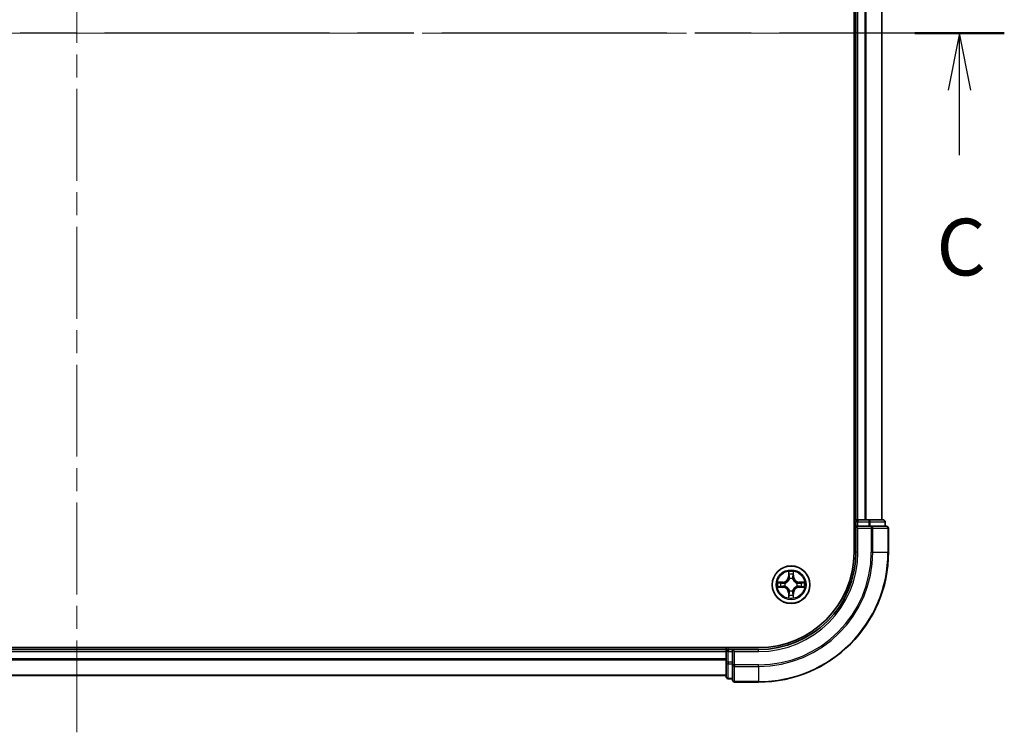
# Model space of a CAD drawing. Units: millimetres. Extents: x 36 to 6939, y 20 to 1004.
# Drawn here: x 1540 to 1691, y 688 to 798 of the extents above; entities that cross this region are included whole.
import ezdxf

# ---------------------------------------------------------------- set-up
doc = ezdxf.new("R2010")
doc.units = ezdxf.units.MM
doc.header["$LTSCALE"] = 2.5
doc.linetypes.add('CHAIN', pattern=[0.3543, 0.2362, -0.0295, 0.0591, -0.0295])
for name, color, linetype, lineweight in [('Centerline (ISO)', 131, 'Continuous', 18), ('Section Line (ISO)', 7, 'CHAIN', 25), ('Visible (ISO)', 7, 'Continuous', 35), ('Visible Narrow (ISO)', 7, 'Continuous', 25)]:
    doc.layers.add(name, color=color, linetype=linetype, lineweight=lineweight)
doc.styles.add('Note Text (TK)', font='MS PGothic.ttf')

# ---------------------------------------------------------------- blocks, each defined once
blk = doc.blocks.new('2dTransSection2')
at = {"layer": 'Section Line (ISO)', "linetype": 'CHAIN', "ltscale": 16.763832}
blk.add_line((205.219, 229.602), (124.067, 229.602), dxfattribs=at)
at = {"layer": 'Section Line (ISO)', "linetype": 'Continuous', "lineweight": 50}
blk.add_line((205.219, 229.602), (201.279, 229.602), dxfattribs=at)
at = {"layer": 'Section Line (ISO)', "linetype": 'Continuous'}
for p, q in [((203.249, 229.602), (202.749, 227.102)), ((203.249, 227.102), (203.249, 229.602)), ((203.749, 227.102), (203.249, 229.602)), ((203.249, 224.228), (203.249, 227.102))]:
    blk.add_line(p, q, dxfattribs=at)
at = {"layer": 'Section Line (ISO)', "insert": (202.23, 218.155), "char_height": 2.5, "attachment_point": 7, "style": 'Note Text (TK)'}
blk.add_mtext('C', dxfattribs=at)

msp = doc.modelspace()

# ---------------------------------------------------------------- linework, layer by layer
at = {"layer": 'Centerline (ISO)', "linetype": 'CHAIN', "ltscale": 23.990969}
for p, q in [((1548.4173, 687.8568), (1548.4173, 903.3568)), ((1415.6673, 795.6068), (1681.1673, 795.6068))]:
    msp.add_line(p, q, dxfattribs=at)
at = {"layer": 'Visible (ISO)'}
for p, q in [((1668.1173, 875.6068), (1668.1173, 715.6068)), ((1668.4173, 870.6068), (1668.4173, 720.6068)), ((1672.4173, 720.6068), (1672.4173, 870.6068)), ((1668.4173, 720.6068), (1668.1173, 720.6068)), ((1668.7173, 720.6068), (1668.4173, 720.6068)), ((1669.7768, 720.6068), (1668.7173, 720.6068)), ((1670.0004, 720.6068), (1669.7768, 720.6068)), ((1670.376, 720.6068), (1670.0004, 720.6068)), ((1672.6173, 720.6068), (1670.376, 720.6068)), ((1668.4173, 720.3068), (1668.4173, 719.6068)), ((1668.4173, 719.6068), (1668.4173, 715.6068)), ((1668.4173, 719.6068), (1668.7173, 719.3068)), ((1668.7173, 719.6068), (1668.4173, 719.6068)), ((1668.7173, 719.6068), (1670.376, 719.6068)), ((1670.7768, 719.6068), (1670.376, 719.6068)), ((1673.1173, 719.6068), (1670.7768, 719.6068)), ((1672.9173, 719.6068), (1672.9173, 720.3068)), ((1673.4173, 715.6068), (1673.4173, 719.3068)), ((1653.4173, 700.9068), (1443.4173, 700.9068)), ((1648.4173, 700.9068), (1648.4173, 700.6068)), ((1648.4173, 700.6068), (1448.4173, 700.6068)), ((1648.4173, 700.6068), (1648.4173, 700.3068)), ((1648.4173, 700.3068), (1648.4173, 698.6481)), ((1649.4173, 700.6068), (1648.7173, 700.6068)), ((1649.7173, 700.3068), (1649.4173, 700.6068)), ((1653.4173, 700.6068), (1649.4173, 700.6068)), ((1649.4173, 700.6068), (1649.4173, 700.3068)), ((1649.4173, 698.6481), (1649.4173, 700.3068)), ((1648.4173, 698.6481), (1648.4173, 696.4068)), ((1649.4173, 698.6481), (1649.4173, 698.2473)), ((1649.4173, 698.2473), (1649.4173, 695.9068)), ((1448.4173, 696.6068), (1648.4173, 696.6068)), ((1648.7173, 696.1068), (1649.4173, 696.1068)), ((1649.7173, 695.6068), (1653.4173, 695.6068))]:
    msp.add_line(p, q, dxfattribs=at)
msp.add_circle((1658.4173, 710.6068), 2.9, dxfattribs=at)
for centre, radius, start, end in [((1668.7173, 720.3068), 0.3, 90, 180), ((1672.6173, 720.3068), 0.3, 0, 90), ((1673.1173, 719.3068), 0.3, 0, 90), ((1653.4173, 715.6068), 15, 270, 0), ((1653.4173, 715.6068), 20, 270, 0), ((1653.4173, 715.6068), 14.7, 270, 0), ((1648.7173, 700.3068), 0.3, 90, 180), ((1648.7173, 696.4068), 0.3, 180, 270), ((1649.7173, 695.9068), 0.3, 180, 270)]:
    msp.add_arc(centre, radius, start, end, dxfattribs=at)
at = {"layer": 'Visible Narrow (ISO)'}
for p, q in [((1668.7173, 720.6068), (1668.7173, 870.6068)), ((1669.7768, 870.6068), (1669.7768, 720.6068)), ((1670.0073, 720.6068), (1670.0073, 870.6068)), ((1672.3478, 870.6068), (1672.3478, 720.6068)), ((1668.7173, 720.6068), (1668.7173, 720.3068)), ((1670.376, 720.6068), (1670.376, 720.3068)), ((1668.1173, 720.3068), (1668.4173, 720.3068)), ((1668.7173, 720.3068), (1668.4173, 720.3068)), ((1668.7173, 720.3068), (1670.376, 720.3068)), ((1668.7173, 719.6068), (1668.7173, 720.3068)), ((1668.7173, 715.6068), (1668.7173, 719.3068)), ((1668.7173, 719.3068), (1670.7768, 719.3068)), ((1670.6064, 720.3068), (1670.376, 720.3068)), ((1670.376, 720.3068), (1670.376, 719.6068)), ((1670.6064, 720.3068), (1672.8478, 720.3068)), ((1670.6064, 719.6068), (1670.6064, 720.3068)), ((1670.7768, 719.6068), (1670.7768, 719.3068)), ((1671.0073, 719.3068), (1670.7768, 719.3068)), ((1670.7768, 719.3068), (1670.7768, 715.6068)), ((1671.0073, 719.3068), (1673.3478, 719.3068)), ((1671.0073, 715.6068), (1671.0073, 719.3068)), ((1672.9173, 720.3068), (1672.8478, 720.3068)), ((1672.8478, 720.3068), (1672.8478, 719.6068)), ((1673.4173, 719.3068), (1673.3478, 719.3068)), ((1673.3478, 719.3068), (1673.3478, 715.6068)), ((1668.7173, 715.6068), (1668.4173, 715.6068)), ((1671.0073, 715.6068), (1670.7768, 715.6068)), ((1671.0073, 715.6068), (1673.3478, 715.6068)), ((1673.3478, 715.6068), (1673.4173, 715.6068)), ((1658.0269, 712.6295), (1658.0133, 711.85)), ((1658.0631, 711.8491), (1658.0133, 711.85)), ((1658.0631, 711.8491), (1658.0716, 712.3392)), ((1658.0631, 711.8491), (1658.1357, 711.8478)), ((1658.1762, 711.5231), (1658.1708, 711.5437)), ((1658.6638, 711.5437), (1658.6584, 711.5231)), ((1658.7716, 711.8491), (1658.6989, 711.8478)), ((1658.763, 712.3392), (1658.7716, 711.8491)), ((1658.7716, 711.8491), (1658.8214, 711.85)), ((1658.8214, 711.85), (1658.8078, 712.6295)), ((1657.1741, 711.0108), (1656.3946, 710.9972)), ((1656.3946, 710.2163), (1657.1741, 710.2027)), ((1656.6849, 710.9525), (1657.175, 710.961)), ((1657.175, 710.2525), (1656.6849, 710.2611)), ((1657.175, 710.961), (1657.1741, 711.0108)), ((1657.175, 710.2525), (1657.1741, 710.2027)), ((1657.175, 710.961), (1657.1763, 710.8884)), ((1657.175, 710.2525), (1657.1763, 710.3251)), ((1657.4804, 710.8533), (1657.501, 710.8479)), ((1657.501, 710.3657), (1657.4804, 710.3602)), ((1659.3336, 710.8479), (1659.3542, 710.8533)), ((1659.3542, 710.3602), (1659.3336, 710.3657)), ((1659.6596, 710.961), (1659.6584, 710.8884)), ((1659.6596, 710.2525), (1659.6584, 710.3251)), ((1659.6596, 710.961), (1659.6605, 711.0108)), ((1659.6596, 710.961), (1660.1497, 710.9525)), ((1660.1497, 710.2611), (1659.6596, 710.2525)), ((1659.6596, 710.2525), (1659.6605, 710.2027)), ((1660.44, 710.9972), (1659.6605, 711.0108)), ((1659.6605, 710.2027), (1660.44, 710.2163)), ((1658.0631, 709.3644), (1658.0133, 709.3636)), ((1658.0133, 709.3636), (1658.0269, 708.584)), ((1658.0631, 709.3644), (1658.1357, 709.3657)), ((1658.0716, 708.8744), (1658.0631, 709.3644)), ((1658.1708, 709.6699), (1658.1762, 709.6905)), ((1658.6584, 709.6905), (1658.6638, 709.6699)), ((1658.7716, 709.3644), (1658.6989, 709.3657)), ((1658.7716, 709.3644), (1658.763, 708.8744)), ((1658.7716, 709.3644), (1658.8214, 709.3636)), ((1658.8078, 708.584), (1658.8214, 709.3636)), ((1648.7173, 700.6068), (1648.7173, 700.9068)), ((1448.4173, 700.3068), (1648.4173, 700.3068)), ((1648.4173, 699.2004), (1448.4173, 699.2004)), ((1648.7173, 700.3068), (1648.4173, 700.3068)), ((1648.7173, 700.6068), (1648.7173, 700.3068)), ((1648.7173, 698.6481), (1648.7173, 700.3068)), ((1648.7173, 700.3068), (1649.4173, 700.3068)), ((1649.7173, 700.3068), (1653.4173, 700.3068)), ((1649.7173, 698.2473), (1649.7173, 700.3068)), ((1653.4173, 700.3068), (1653.4173, 700.6068)), ((1448.4173, 699.0468), (1648.4173, 699.0468)), ((1648.7173, 698.6481), (1648.4173, 698.6481)), ((1648.7173, 698.6481), (1648.7173, 698.4177)), ((1649.4173, 698.6481), (1648.7173, 698.6481)), ((1648.7173, 696.1763), (1648.7173, 698.4177)), ((1648.7173, 698.4177), (1649.4173, 698.4177)), ((1649.7173, 698.2473), (1649.4173, 698.2473)), ((1649.7173, 698.2473), (1649.7173, 698.0168)), ((1653.4173, 698.2473), (1649.7173, 698.2473)), ((1649.7173, 695.6763), (1649.7173, 698.0168)), ((1649.7173, 698.0168), (1653.4173, 698.0168)), ((1653.4173, 698.0168), (1653.4173, 698.2473)), ((1653.4173, 698.0168), (1653.4173, 695.6763)), ((1648.4173, 696.6531), (1448.4173, 696.6531)), ((1648.7173, 696.1763), (1648.7173, 696.1068)), ((1649.4173, 696.1763), (1648.7173, 696.1763)), ((1649.7173, 695.6763), (1649.7173, 695.6068)), ((1653.4173, 695.6763), (1649.7173, 695.6763)), ((1653.4173, 695.6763), (1653.4173, 695.6068))]:
    msp.add_line(p, q, dxfattribs=at)
for radius in [2.8677, 2.3092, 2.1415]:
    msp.add_circle((1658.4173, 710.6068), radius, dxfattribs=at)
for centre, radius, start, end in [((1653.4173, 715.6068), 15.3, 270, 0), ((1653.4173, 715.6068), 17.3595, 270, 0), ((1653.4173, 715.6068), 17.59, 270, 0), ((1653.4173, 715.6068), 19.9305, 270, 0), ((1657.1592, 711.8649), 0.8542, 271, 359), ((1657.1592, 711.8649), 0.904, 271, 359), ((1658.4173, 710.6068), 2.0601, 79.074582, 100.925418), ((1658.4173, 710.6068), 1.6122, 79.692479, 100.307521), ((1658.4173, 710.6068), 0.9688, 75.258044, 104.741956), ((1658.4173, 710.6068), 0.9475, 75.258044, 104.741956), ((1659.6754, 711.8649), 0.904, 181, 269), ((1659.6754, 711.8649), 0.8542, 181, 269), ((1658.4173, 710.6068), 2.0601, 169.074582, 190.925418), ((1658.4173, 710.6068), 1.6122, 169.692479, 190.307521), ((1657.1592, 709.3487), 0.8542, 1, 89), ((1657.1592, 709.3487), 0.904, 1, 89), ((1658.4173, 710.6068), 0.9688, 165.258044, 194.741956), ((1658.4173, 710.6068), 0.9475, 165.258044, 194.741956), ((1659.6754, 709.3487), 0.904, 91, 179), ((1659.6754, 709.3487), 0.8542, 91, 179), ((1658.4173, 710.6068), 0.9475, 345.258044, 14.741956), ((1658.4173, 710.6068), 0.9688, 345.258044, 14.741956), ((1658.4173, 710.6068), 1.6122, 349.692479, 10.307521), ((1658.4173, 710.6068), 2.0601, 349.074582, 10.925418), ((1658.4173, 710.6068), 2.0601, 259.074582, 280.925418), ((1658.4173, 710.6068), 1.6122, 259.692479, 280.307521), ((1658.4173, 710.6068), 0.9688, 255.258044, 284.741956), ((1658.4173, 710.6068), 0.9475, 255.258044, 284.741956)]:
    msp.add_arc(centre, radius, start, end, dxfattribs=at)
for centre, major_axis, ratio, start_param, end_param in [((1670.376, 720.3068), (0, 0.3), 0.76822128, 4.71238898, 6.28318531), ((1672.6173, 720.3068), (0, 0.3), 0.76822128, 4.71238898, 6.28318531), ((1670.7768, 719.3068), (0, 0.3), 0.76822128, 4.71238898, 6.28318531), ((1673.1173, 719.3068), (0, 0.3), 0.76822128, 4.71238898, 6.28318531), ((1658.1214, 712.3383), (-0.05, -0.002), 0.54850665, 4.7835784, 6.17876057), ((1658.1369, 712.1489), (-0.0494, -0.008), 0.89574018, 4.73044269, 6.08586581), ((1658.1822, 711.5004), (-0.0492, 0.0091), 0.87684642, 5.10328313, 6.10089396), ((1658.1822, 711.5004), (-0.0477, 0.0149), 0.41070123, 4.96449783, 6.18744952), ((1658.1855, 711.847), (-0.0494, -0.008), 0.89572054, 4.73483766, 6.08588361), ((1658.6491, 711.847), (0.0494, -0.008), 0.89572054, 0.1973017, 1.54834765), ((1658.6524, 711.5004), (0.0477, 0.0149), 0.41070123, 0.09573579, 1.31868747), ((1658.6524, 711.5004), (0.0492, 0.0091), 0.87684641, 0.18229136, 1.17990219), ((1658.6978, 712.1489), (0.0494, -0.008), 0.89574018, 0.19731949, 1.55274262), ((1658.7132, 712.3383), (0.05, -0.002), 0.54850665, 0.10442473, 1.4996069), ((1656.6858, 710.9027), (0.002, 0.05), 0.54850665, 0.10442473, 1.4996069), ((1656.6858, 710.3109), (0.002, -0.05), 0.54850665, 4.7835784, 6.17876057), ((1656.8752, 710.8872), (0.008, 0.0494), 0.89574018, 0.19731949, 1.55274262), ((1656.8752, 710.3263), (0.008, -0.0494), 0.89574018, 4.73044269, 6.08586581), ((1657.1771, 710.8386), (0.008, 0.0494), 0.89572054, 0.1973017, 1.54834765), ((1657.1771, 710.375), (0.008, -0.0494), 0.89572054, 4.73483766, 6.08588361), ((1657.5237, 710.8419), (-0.0091, 0.0492), 0.87684641, 0.18229136, 1.17990219), ((1657.5237, 710.3716), (-0.0091, -0.0492), 0.87684642, 5.10328313, 6.10089396), ((1657.5237, 710.8419), (-0.0149, 0.0477), 0.41070123, 0.09573579, 1.31868747), ((1657.5237, 710.3716), (-0.0149, -0.0477), 0.41070123, 4.96449783, 6.18744952), ((1659.3109, 710.8419), (0.0091, 0.0492), 0.87684642, 5.10328313, 6.10089396), ((1659.3109, 710.8419), (0.0149, 0.0477), 0.41070123, 4.96449783, 6.18744952), ((1659.3109, 710.3716), (0.0149, -0.0477), 0.41070123, 0.09573579, 1.31868747), ((1659.3109, 710.3716), (0.0091, -0.0492), 0.87684641, 0.18229136, 1.17990219), ((1659.6575, 710.8386), (-0.008, 0.0494), 0.89572054, 4.73483766, 6.08588361), ((1659.6575, 710.375), (-0.008, -0.0494), 0.89572054, 0.1973017, 1.54834765), ((1659.9594, 710.8872), (-0.008, 0.0494), 0.89574018, 4.73044269, 6.08586581), ((1659.9594, 710.3263), (-0.008, -0.0494), 0.89574018, 0.19731949, 1.55274262), ((1660.1488, 710.9027), (-0.002, 0.05), 0.54850665, 4.7835784, 6.17876057), ((1660.1488, 710.3109), (-0.002, -0.05), 0.54850665, 0.10442473, 1.4996069), ((1658.1214, 708.8753), (-0.05, 0.002), 0.54850665, 0.10442473, 1.4996069), ((1658.1369, 709.0647), (-0.0494, 0.008), 0.89574018, 0.19731949, 1.55274262), ((1658.1822, 709.7132), (-0.0492, -0.0091), 0.87684641, 0.18229136, 1.17990219), ((1658.1822, 709.7132), (-0.0477, -0.0149), 0.41070123, 0.09573579, 1.31868747), ((1658.1855, 709.3666), (-0.0494, 0.008), 0.89572054, 0.1973017, 1.54834765), ((1658.6491, 709.3666), (0.0494, 0.008), 0.89572054, 4.73483766, 6.08588361), ((1658.6524, 709.7132), (0.0477, -0.0149), 0.41070123, 4.96449783, 6.18744952), ((1658.6524, 709.7132), (0.0492, -0.0091), 0.87684642, 5.10328313, 6.10089396), ((1658.6978, 709.0647), (0.0494, 0.008), 0.89574018, 4.73044269, 6.08586581), ((1658.7132, 708.8753), (0.05, 0.002), 0.54850665, 4.7835784, 6.17876057), ((1648.7173, 698.6481), (-0.3, 0), 0.76822128, 0, 1.57079633), ((1649.7173, 698.2473), (-0.3, 0), 0.76822128, 0, 1.57079633), ((1648.7173, 696.4068), (-0.3, 0), 0.76822128, 0, 1.57079633), ((1649.7173, 695.9068), (-0.3, 0), 0.76822128, 0, 1.57079633)]:
    msp.add_ellipse(centre, major_axis=major_axis, ratio=ratio, start_param=start_param, end_param=end_param, dxfattribs=at)
for points, knots in [([(1657.501, 710.8479), (1657.5169, 710.853), (1657.5328, 710.8586), (1657.6288, 710.8951), (1657.7079, 710.9368), (1657.8305, 711.0247), (1657.8762, 711.0633), (1657.9185, 711.1056), (1657.9607, 711.1479), (1657.9994, 711.1935), (1658.0873, 711.3162), (1658.1289, 711.3953), (1658.1655, 711.4913), (1658.1711, 711.5072), (1658.1762, 711.5231)], [-0.174866013, -0.174866013, -0.174866013, -0.174866013, -0.16940495, -0.16940495, -0.141674077, -0.141674077, -0.124342281, -0.124342281, -0.124342281, -0.107010485, -0.107010485, -0.079279611, -0.079279611, -0.073818549, -0.073818549, -0.073818549, -0.073818549]), ([(1658.1353, 711.5171), (1658.1306, 711.502), (1658.1255, 711.4869), (1658.0923, 711.3956), (1658.0544, 711.3207), (1657.9742, 711.2057), (1657.9389, 711.1632), (1657.8999, 711.1242), (1657.8609, 711.0852), (1657.8184, 711.0499), (1657.7034, 710.9697), (1657.6284, 710.9318), (1657.5372, 710.8986), (1657.5221, 710.8935), (1657.507, 710.8888)], [0.073818549, 0.073818549, 0.073818549, 0.073818549, 0.079279611, 0.079279611, 0.107010485, 0.107010485, 0.124342281, 0.124342281, 0.124342281, 0.141674077, 0.141674077, 0.16940495, 0.16940495, 0.174866013, 0.174866013, 0.174866013, 0.174866013]), ([(1658.1168, 712.3655), (1658.1164, 712.3805), (1658.1143, 712.396), (1658.1058, 712.437), (1658.0976, 712.4626), (1658.0795, 712.5113), (1658.0699, 712.5343), (1658.0491, 712.5815), (1658.0379, 712.6056), (1658.0269, 712.6295)], [0, 0, 0, 0, 0.0059340385, 0.0059340385, 0.0154285, 0.0154285, 0.0237449879, 0.0237449879, 0.0323943032, 0.0323943032, 0.0323943032, 0.0323943032]), ([(1658.0269, 712.6295), (1658.0324, 712.6032), (1658.038, 712.5766), (1658.0484, 712.5247), (1658.0532, 712.4994), (1658.0622, 712.4458), (1658.0662, 712.4177), (1658.0704, 712.3727), (1658.0714, 712.3557), (1658.0716, 712.3392)], [-0.0323943032, -0.0323943032, -0.0323943032, -0.0323943032, -0.0237449879, -0.0237449879, -0.0154285, -0.0154285, -0.0059340385, -0.0059340385, 0, 0, 0, 0]), ([(1658.0716, 712.3392), (1658.0732, 712.2988), (1658.0754, 712.262), (1658.0806, 712.198), (1658.0836, 712.1709), (1658.0871, 712.1497)], [0, 0, 0, 0, 0.014491423, 0.014491423, 0.0289828459, 0.0289828459, 0.0289828459, 0.0289828459]), ([(1658.0871, 712.1497), (1658.0952, 712.0994), (1658.1033, 712.0491), (1658.1195, 711.9485), (1658.1276, 711.8981), (1658.1357, 711.8478)], [0, 0, 0, 0, 0.0343899271, 0.0343899271, 0.0687798542, 0.0687798542, 0.0687798542, 0.0687798542]), ([(1658.1289, 712.1929), (1658.1258, 712.2122), (1658.1232, 712.2369), (1658.1192, 712.2951), (1658.1177, 712.3287), (1658.1168, 712.3655)], [-0.0289828459, -0.0289828459, -0.0289828459, -0.0289828459, -0.014491423, -0.014491423, 0, 0, 0, 0]), ([(1658.1773, 711.891), (1658.1692, 711.9413), (1658.1611, 711.9916), (1658.145, 712.0923), (1658.1369, 712.1426), (1658.1289, 712.1929)], [-0.0687798542, -0.0687798542, -0.0687798542, -0.0687798542, -0.0343899271, -0.0343899271, 0, 0, 0, 0]), ([(1658.1357, 711.8478), (1658.1473, 711.7794), (1658.1519, 711.7097), (1658.1468, 711.5986), (1658.1425, 711.5583), (1658.1353, 711.5171)], [0, 0, 0, 0, 0.0491206273, 0.0491206273, 0.0764653604, 0.0764653604, 0.0764653604, 0.0764653604]), ([(1658.1708, 711.5437), (1658.1796, 711.587), (1658.185, 711.6293), (1658.1926, 711.746), (1658.1888, 711.8191), (1658.1773, 711.891)], [-0.0764653604, -0.0764653604, -0.0764653604, -0.0764653604, -0.0491206273, -0.0491206273, 0, 0, 0, 0]), ([(1658.6574, 711.891), (1658.6458, 711.8191), (1658.642, 711.746), (1658.6496, 711.6293), (1658.655, 711.587), (1658.6638, 711.5437)], [-0.0982412545, -0.0982412545, -0.0982412545, -0.0982412545, -0.0491206273, -0.0491206273, -0.0217758941, -0.0217758941, -0.0217758941, -0.0217758941]), ([(1658.7058, 712.1929), (1658.6977, 712.1426), (1658.6896, 712.0923), (1658.6735, 711.9916), (1658.6654, 711.9413), (1658.6574, 711.891)], [-0.0687798542, -0.0687798542, -0.0687798542, -0.0687798542, -0.0343899271, -0.0343899271, 0, 0, 0, 0]), ([(1658.6584, 711.5231), (1658.6636, 711.5072), (1658.6692, 711.4913), (1658.7057, 711.3953), (1658.7474, 711.3162), (1658.8352, 711.1935), (1658.8739, 711.1479), (1658.9162, 711.1056), (1658.9584, 711.0633), (1659.0041, 711.0247), (1659.1268, 710.9368), (1659.2059, 710.8951), (1659.3019, 710.8586), (1659.3177, 710.853), (1659.3336, 710.8479)], [-0.174866013, -0.174866013, -0.174866013, -0.174866013, -0.16940495, -0.16940495, -0.141674077, -0.141674077, -0.124342281, -0.124342281, -0.124342281, -0.107010485, -0.107010485, -0.079279611, -0.079279611, -0.073818549, -0.073818549, -0.073818549, -0.073818549]), ([(1658.6994, 711.5171), (1658.6921, 711.5583), (1658.6878, 711.5986), (1658.6827, 711.7097), (1658.6873, 711.7794), (1658.6989, 711.8478)], [0.0217758941, 0.0217758941, 0.0217758941, 0.0217758941, 0.0491206273, 0.0491206273, 0.0982412545, 0.0982412545, 0.0982412545, 0.0982412545]), ([(1658.6989, 711.8478), (1658.707, 711.8981), (1658.7152, 711.9485), (1658.7314, 712.0491), (1658.7395, 712.0994), (1658.7476, 712.1497)], [0, 0, 0, 0, 0.0343899271, 0.0343899271, 0.0687798542, 0.0687798542, 0.0687798542, 0.0687798542]), ([(1659.3276, 710.8888), (1659.3125, 710.8935), (1659.2974, 710.8986), (1659.2062, 710.9318), (1659.1312, 710.9697), (1659.0163, 711.0499), (1658.9738, 711.0852), (1658.9348, 711.1242), (1658.8958, 711.1632), (1658.8604, 711.2057), (1658.7802, 711.3207), (1658.7424, 711.3956), (1658.7091, 711.4869), (1658.7041, 711.502), (1658.6994, 711.5171)], [0.073818549, 0.073818549, 0.073818549, 0.073818549, 0.079279611, 0.079279611, 0.107010485, 0.107010485, 0.124342281, 0.124342281, 0.124342281, 0.141674077, 0.141674077, 0.16940495, 0.16940495, 0.174866013, 0.174866013, 0.174866013, 0.174866013]), ([(1658.7179, 712.3655), (1658.7169, 712.3289), (1658.7155, 712.2956), (1658.7114, 712.2372), (1658.7089, 712.2123), (1658.7058, 712.1929)], [-0.0289828459, -0.0289828459, -0.0289828459, -0.0289828459, -0.0145850634, -0.0145850634, 0, 0, 0, 0]), ([(1658.8078, 712.6295), (1658.7943, 712.6004), (1658.7807, 712.5709), (1658.7521, 712.5044), (1658.7378, 712.4676), (1658.7224, 712.409), (1658.7184, 712.3868), (1658.7179, 712.3655)], [-0.0003383294, -0.0003383294, -0.0003383294, -0.0003383294, 0.0102009359, 0.0102009359, 0.0236501899, 0.0236501899, 0.0320559737, 0.0320559737, 0.0320559737, 0.0320559737]), ([(1658.7476, 712.1497), (1658.751, 712.1711), (1658.7541, 712.1984), (1658.7593, 712.2624), (1658.7614, 712.2991), (1658.763, 712.3392)], [0, 0, 0, 0, 0.0145850634, 0.0145850634, 0.0289828459, 0.0289828459, 0.0289828459, 0.0289828459]), ([(1658.763, 712.3392), (1658.7633, 712.3625), (1658.7652, 712.3869), (1658.7729, 712.4514), (1658.78, 712.4918), (1658.7942, 712.565), (1658.801, 712.5974), (1658.8078, 712.6295)], [-0.0320559737, -0.0320559737, -0.0320559737, -0.0320559737, -0.0236501899, -0.0236501899, -0.0102009359, -0.0102009359, 0.0003383294, 0.0003383294, 0.0003383294, 0.0003383294]), ([(1656.6849, 710.9525), (1656.6615, 710.9527), (1656.6371, 710.9547), (1656.5727, 710.9623), (1656.5323, 710.9694), (1656.4591, 710.9837), (1656.4267, 710.9905), (1656.3946, 710.9972)], [-0.0320559737, -0.0320559737, -0.0320559737, -0.0320559737, -0.0236501899, -0.0236501899, -0.0102009359, -0.0102009359, 0.0003383294, 0.0003383294, 0.0003383294, 0.0003383294]), ([(1656.3946, 710.9972), (1656.4237, 710.9837), (1656.4532, 710.9701), (1656.5197, 710.9415), (1656.5564, 710.9272), (1656.6151, 710.9118), (1656.6373, 710.9078), (1656.6586, 710.9073)], [-0.0003383294, -0.0003383294, -0.0003383294, -0.0003383294, 0.0102009359, 0.0102009359, 0.0236501899, 0.0236501899, 0.0320559737, 0.0320559737, 0.0320559737, 0.0320559737]), ([(1656.6586, 710.3062), (1656.6435, 710.3058), (1656.6281, 710.3038), (1656.5871, 710.2952), (1656.5615, 710.2871), (1656.5128, 710.269), (1656.4898, 710.2593), (1656.4426, 710.2385), (1656.4185, 710.2274), (1656.3946, 710.2163)], [0, 0, 0, 0, 0.0059340385, 0.0059340385, 0.0154285, 0.0154285, 0.0237449879, 0.0237449879, 0.0323943032, 0.0323943032, 0.0323943032, 0.0323943032]), ([(1656.3946, 710.2163), (1656.4209, 710.2219), (1656.4474, 710.2274), (1656.4993, 710.2378), (1656.5247, 710.2426), (1656.5783, 710.2516), (1656.6064, 710.2556), (1656.6514, 710.2599), (1656.6684, 710.2609), (1656.6849, 710.2611)], [-0.0323943032, -0.0323943032, -0.0323943032, -0.0323943032, -0.0237449879, -0.0237449879, -0.0154285, -0.0154285, -0.0059340385, -0.0059340385, 0, 0, 0, 0]), ([(1656.6586, 710.9073), (1656.6952, 710.9064), (1656.7285, 710.9049), (1656.7869, 710.9009), (1656.8118, 710.8983), (1656.8312, 710.8952)], [-0.0289828459, -0.0289828459, -0.0289828459, -0.0289828459, -0.0145850634, -0.0145850634, 0, 0, 0, 0]), ([(1656.8312, 710.3183), (1656.8119, 710.3152), (1656.7872, 710.3127), (1656.729, 710.3086), (1656.6954, 710.3071), (1656.6586, 710.3062)], [-0.0289828459, -0.0289828459, -0.0289828459, -0.0289828459, -0.014491423, -0.014491423, 0, 0, 0, 0]), ([(1656.8744, 710.937), (1656.853, 710.9405), (1656.8257, 710.9435), (1656.7617, 710.9487), (1656.725, 710.9509), (1656.6849, 710.9525)], [0, 0, 0, 0, 0.0145850634, 0.0145850634, 0.0289828459, 0.0289828459, 0.0289828459, 0.0289828459]), ([(1656.6849, 710.2611), (1656.7253, 710.2627), (1656.7621, 710.2648), (1656.8261, 710.27), (1656.8532, 710.2731), (1656.8744, 710.2765)], [0, 0, 0, 0, 0.014491423, 0.014491423, 0.0289828459, 0.0289828459, 0.0289828459, 0.0289828459]), ([(1656.8312, 710.8952), (1656.8815, 710.8872), (1656.9318, 710.8791), (1657.0324, 710.8629), (1657.0828, 710.8549), (1657.1331, 710.8468)], [-0.0687798542, -0.0687798542, -0.0687798542, -0.0687798542, -0.0343899271, -0.0343899271, 0, 0, 0, 0]), ([(1657.1331, 710.3667), (1657.0828, 710.3587), (1657.0324, 710.3506), (1656.9318, 710.3345), (1656.8815, 710.3264), (1656.8312, 710.3183)], [-0.0687798542, -0.0687798542, -0.0687798542, -0.0687798542, -0.0343899271, -0.0343899271, 0, 0, 0, 0]), ([(1657.1763, 710.8884), (1657.1259, 710.8965), (1657.0756, 710.9046), (1656.975, 710.9208), (1656.9247, 710.9289), (1656.8744, 710.937)], [0, 0, 0, 0, 0.0343899271, 0.0343899271, 0.0687798542, 0.0687798542, 0.0687798542, 0.0687798542]), ([(1656.8744, 710.2765), (1656.9247, 710.2846), (1656.975, 710.2927), (1657.0756, 710.3089), (1657.1259, 710.317), (1657.1763, 710.3251)], [0, 0, 0, 0, 0.0343899271, 0.0343899271, 0.0687798542, 0.0687798542, 0.0687798542, 0.0687798542]), ([(1657.1331, 710.8468), (1657.205, 710.8353), (1657.2781, 710.8315), (1657.3948, 710.8391), (1657.4371, 710.8445), (1657.4804, 710.8533)], [-0.0982412545, -0.0982412545, -0.0982412545, -0.0982412545, -0.0491206273, -0.0491206273, -0.0217758941, -0.0217758941, -0.0217758941, -0.0217758941]), ([(1657.4804, 710.3602), (1657.4371, 710.369), (1657.3948, 710.3745), (1657.2781, 710.3821), (1657.205, 710.3782), (1657.1331, 710.3667)], [-0.0764653604, -0.0764653604, -0.0764653604, -0.0764653604, -0.0491206273, -0.0491206273, 0, 0, 0, 0]), ([(1657.507, 710.8888), (1657.4658, 710.8815), (1657.4255, 710.8773), (1657.3143, 710.8722), (1657.2447, 710.8767), (1657.1763, 710.8884)], [0.0217758941, 0.0217758941, 0.0217758941, 0.0217758941, 0.0491206273, 0.0491206273, 0.0982412545, 0.0982412545, 0.0982412545, 0.0982412545]), ([(1657.1763, 710.3251), (1657.2447, 710.3368), (1657.3143, 710.3414), (1657.4255, 710.3363), (1657.4658, 710.332), (1657.507, 710.3247)], [0, 0, 0, 0, 0.0491206273, 0.0491206273, 0.0764653604, 0.0764653604, 0.0764653604, 0.0764653604]), ([(1658.1762, 709.6905), (1658.1711, 709.7064), (1658.1655, 709.7222), (1658.1289, 709.8182), (1658.0873, 709.8973), (1657.9994, 710.02), (1657.9607, 710.0657), (1657.9185, 710.1079), (1657.8762, 710.1502), (1657.8305, 710.1888), (1657.7079, 710.2767), (1657.6288, 710.3184), (1657.5328, 710.3549), (1657.5169, 710.3605), (1657.501, 710.3657)], [-0.174866013, -0.174866013, -0.174866013, -0.174866013, -0.16940495, -0.16940495, -0.141674077, -0.141674077, -0.124342281, -0.124342281, -0.124342281, -0.107010485, -0.107010485, -0.079279611, -0.079279611, -0.073818549, -0.073818549, -0.073818549, -0.073818549]), ([(1657.507, 710.3247), (1657.5221, 710.32), (1657.5372, 710.3149), (1657.6284, 710.2817), (1657.7034, 710.2439), (1657.8184, 710.1637), (1657.8609, 710.1283), (1657.8999, 710.0893), (1657.9389, 710.0503), (1657.9742, 710.0078), (1658.0544, 709.8928), (1658.0923, 709.8179), (1658.1255, 709.7266), (1658.1306, 709.7116), (1658.1353, 709.6965)], [0.073818549, 0.073818549, 0.073818549, 0.073818549, 0.079279611, 0.079279611, 0.107010485, 0.107010485, 0.124342281, 0.124342281, 0.124342281, 0.141674077, 0.141674077, 0.16940495, 0.16940495, 0.174866013, 0.174866013, 0.174866013, 0.174866013]), ([(1659.3336, 710.3657), (1659.3177, 710.3605), (1659.3019, 710.3549), (1659.2059, 710.3184), (1659.1268, 710.2767), (1659.0041, 710.1888), (1658.9584, 710.1502), (1658.9162, 710.1079), (1658.8739, 710.0657), (1658.8352, 710.02), (1658.7474, 709.8973), (1658.7057, 709.8182), (1658.6692, 709.7222), (1658.6636, 709.7064), (1658.6584, 709.6905)], [-0.174866013, -0.174866013, -0.174866013, -0.174866013, -0.16940495, -0.16940495, -0.141674077, -0.141674077, -0.124342281, -0.124342281, -0.124342281, -0.107010485, -0.107010485, -0.079279611, -0.079279611, -0.073818549, -0.073818549, -0.073818549, -0.073818549]), ([(1658.6994, 709.6965), (1658.7041, 709.7116), (1658.7091, 709.7266), (1658.7424, 709.8179), (1658.7802, 709.8928), (1658.8604, 710.0078), (1658.8958, 710.0503), (1658.9348, 710.0893), (1658.9738, 710.1283), (1659.0163, 710.1637), (1659.1312, 710.2439), (1659.2062, 710.2817), (1659.2974, 710.3149), (1659.3125, 710.32), (1659.3276, 710.3247)], [0.073818549, 0.073818549, 0.073818549, 0.073818549, 0.079279611, 0.079279611, 0.107010485, 0.107010485, 0.124342281, 0.124342281, 0.124342281, 0.141674077, 0.141674077, 0.16940495, 0.16940495, 0.174866013, 0.174866013, 0.174866013, 0.174866013]), ([(1659.6584, 710.8884), (1659.59, 710.8767), (1659.5203, 710.8722), (1659.4091, 710.8773), (1659.3689, 710.8815), (1659.3276, 710.8888)], [0, 0, 0, 0, 0.0491206273, 0.0491206273, 0.0764653604, 0.0764653604, 0.0764653604, 0.0764653604]), ([(1659.3276, 710.3247), (1659.3689, 710.332), (1659.4091, 710.3363), (1659.5203, 710.3414), (1659.59, 710.3368), (1659.6584, 710.3251)], [0.0217758941, 0.0217758941, 0.0217758941, 0.0217758941, 0.0491206273, 0.0491206273, 0.0982412545, 0.0982412545, 0.0982412545, 0.0982412545]), ([(1659.3542, 710.8533), (1659.3975, 710.8445), (1659.4398, 710.8391), (1659.5565, 710.8315), (1659.6297, 710.8353), (1659.7015, 710.8468)], [-0.0764653604, -0.0764653604, -0.0764653604, -0.0764653604, -0.0491206273, -0.0491206273, 0, 0, 0, 0]), ([(1659.7015, 710.3667), (1659.6297, 710.3782), (1659.5565, 710.3821), (1659.4398, 710.3745), (1659.3975, 710.369), (1659.3542, 710.3602)], [-0.0982412545, -0.0982412545, -0.0982412545, -0.0982412545, -0.0491206273, -0.0491206273, -0.0217758941, -0.0217758941, -0.0217758941, -0.0217758941]), ([(1659.9603, 710.937), (1659.91, 710.9289), (1659.8597, 710.9208), (1659.759, 710.9046), (1659.7087, 710.8965), (1659.6584, 710.8884)], [0, 0, 0, 0, 0.0343899271, 0.0343899271, 0.0687798542, 0.0687798542, 0.0687798542, 0.0687798542]), ([(1659.6584, 710.3251), (1659.7087, 710.317), (1659.759, 710.3089), (1659.8597, 710.2927), (1659.91, 710.2846), (1659.9603, 710.2765)], [0, 0, 0, 0, 0.0343899271, 0.0343899271, 0.0687798542, 0.0687798542, 0.0687798542, 0.0687798542]), ([(1659.7015, 710.8468), (1659.7519, 710.8549), (1659.8022, 710.8629), (1659.9028, 710.8791), (1659.9532, 710.8872), (1660.0035, 710.8952)], [-0.0687798542, -0.0687798542, -0.0687798542, -0.0687798542, -0.0343899271, -0.0343899271, 0, 0, 0, 0]), ([(1660.0035, 710.3183), (1659.9532, 710.3264), (1659.9028, 710.3345), (1659.8022, 710.3506), (1659.7519, 710.3587), (1659.7015, 710.3667)], [-0.0687798542, -0.0687798542, -0.0687798542, -0.0687798542, -0.0343899271, -0.0343899271, 0, 0, 0, 0]), ([(1660.1497, 710.9525), (1660.1093, 710.9508), (1660.0725, 710.9487), (1660.0086, 710.9435), (1659.9815, 710.9404), (1659.9603, 710.937)], [0, 0, 0, 0, 0.014491423, 0.014491423, 0.0289828459, 0.0289828459, 0.0289828459, 0.0289828459]), ([(1659.9603, 710.2765), (1659.9816, 710.2731), (1660.0089, 710.27), (1660.073, 710.2648), (1660.1096, 710.2627), (1660.1497, 710.2611)], [0, 0, 0, 0, 0.0145850634, 0.0145850634, 0.0289828459, 0.0289828459, 0.0289828459, 0.0289828459]), ([(1660.0035, 710.8952), (1660.0228, 710.8983), (1660.0474, 710.9009), (1660.1057, 710.9049), (1660.1392, 710.9064), (1660.176, 710.9073)], [-0.0289828459, -0.0289828459, -0.0289828459, -0.0289828459, -0.014491423, -0.014491423, 0, 0, 0, 0]), ([(1660.176, 710.3062), (1660.1395, 710.3071), (1660.1061, 710.3086), (1660.0477, 710.3126), (1660.0229, 710.3152), (1660.0035, 710.3183)], [-0.0289828459, -0.0289828459, -0.0289828459, -0.0289828459, -0.0145850634, -0.0145850634, 0, 0, 0, 0]), ([(1660.44, 710.9972), (1660.4137, 710.9917), (1660.3872, 710.9861), (1660.3353, 710.9757), (1660.3099, 710.9709), (1660.2564, 710.9619), (1660.2282, 710.9579), (1660.1832, 710.9537), (1660.1662, 710.9526), (1660.1497, 710.9525)], [-0.0323943032, -0.0323943032, -0.0323943032, -0.0323943032, -0.0237449879, -0.0237449879, -0.0154285, -0.0154285, -0.0059340385, -0.0059340385, 0, 0, 0, 0]), ([(1660.1497, 710.2611), (1660.1731, 710.2608), (1660.1975, 710.2589), (1660.2619, 710.2512), (1660.3023, 710.2441), (1660.3756, 710.2299), (1660.408, 710.2231), (1660.44, 710.2163)], [-0.0320559737, -0.0320559737, -0.0320559737, -0.0320559737, -0.0236501899, -0.0236501899, -0.0102009359, -0.0102009359, 0.0003383294, 0.0003383294, 0.0003383294, 0.0003383294]), ([(1660.176, 710.9073), (1660.1911, 710.9077), (1660.2066, 710.9098), (1660.2475, 710.9183), (1660.2731, 710.9264), (1660.3218, 710.9446), (1660.3449, 710.9542), (1660.392, 710.975), (1660.4161, 710.9862), (1660.44, 710.9972)], [0, 0, 0, 0, 0.0059340385, 0.0059340385, 0.0154285, 0.0154285, 0.0237449879, 0.0237449879, 0.0323943032, 0.0323943032, 0.0323943032, 0.0323943032]), ([(1660.44, 710.2163), (1660.4109, 710.2298), (1660.3815, 710.2434), (1660.3149, 710.272), (1660.2782, 710.2863), (1660.2196, 710.3017), (1660.1974, 710.3057), (1660.176, 710.3062)], [-0.0003383294, -0.0003383294, -0.0003383294, -0.0003383294, 0.0102009359, 0.0102009359, 0.0236501899, 0.0236501899, 0.0320559737, 0.0320559737, 0.0320559737, 0.0320559737]), ([(1658.0716, 708.8744), (1658.0714, 708.851), (1658.0694, 708.8266), (1658.0618, 708.7622), (1658.0547, 708.7217), (1658.0404, 708.6485), (1658.0336, 708.6161), (1658.0269, 708.584)], [-0.0320559737, -0.0320559737, -0.0320559737, -0.0320559737, -0.0236501899, -0.0236501899, -0.0102009359, -0.0102009359, 0.0003383294, 0.0003383294, 0.0003383294, 0.0003383294]), ([(1658.0269, 708.584), (1658.0403, 708.6132), (1658.054, 708.6426), (1658.0826, 708.7092), (1658.0969, 708.7459), (1658.1123, 708.8045), (1658.1162, 708.8267), (1658.1168, 708.8481)], [-0.0003383294, -0.0003383294, -0.0003383294, -0.0003383294, 0.0102009359, 0.0102009359, 0.0236501899, 0.0236501899, 0.0320559737, 0.0320559737, 0.0320559737, 0.0320559737]), ([(1658.0871, 709.0638), (1658.0836, 709.0425), (1658.0805, 709.0152), (1658.0754, 708.9511), (1658.0732, 708.9145), (1658.0716, 708.8744)], [0, 0, 0, 0, 0.0145850634, 0.0145850634, 0.0289828459, 0.0289828459, 0.0289828459, 0.0289828459]), ([(1658.1357, 709.3657), (1658.1276, 709.3154), (1658.1195, 709.2651), (1658.1033, 709.1644), (1658.0952, 709.1141), (1658.0871, 709.0638)], [0, 0, 0, 0, 0.0343899271, 0.0343899271, 0.0687798542, 0.0687798542, 0.0687798542, 0.0687798542]), ([(1658.1168, 708.8481), (1658.1177, 708.8846), (1658.1192, 708.918), (1658.1232, 708.9763), (1658.1258, 709.0012), (1658.1289, 709.0206)], [-0.0289828459, -0.0289828459, -0.0289828459, -0.0289828459, -0.0145850634, -0.0145850634, 0, 0, 0, 0]), ([(1658.1289, 709.0206), (1658.1369, 709.0709), (1658.145, 709.1213), (1658.1611, 709.2219), (1658.1692, 709.2722), (1658.1773, 709.3225)], [-0.0687798542, -0.0687798542, -0.0687798542, -0.0687798542, -0.0343899271, -0.0343899271, 0, 0, 0, 0]), ([(1658.1353, 709.6965), (1658.1425, 709.6552), (1658.1468, 709.6149), (1658.1519, 709.5038), (1658.1473, 709.4341), (1658.1357, 709.3657)], [0.0217758941, 0.0217758941, 0.0217758941, 0.0217758941, 0.0491206273, 0.0491206273, 0.0982412545, 0.0982412545, 0.0982412545, 0.0982412545]), ([(1658.1773, 709.3225), (1658.1888, 709.3944), (1658.1926, 709.4676), (1658.185, 709.5842), (1658.1796, 709.6265), (1658.1708, 709.6699)], [-0.0982412545, -0.0982412545, -0.0982412545, -0.0982412545, -0.0491206273, -0.0491206273, -0.0217758941, -0.0217758941, -0.0217758941, -0.0217758941]), ([(1658.6638, 709.6699), (1658.655, 709.6265), (1658.6496, 709.5842), (1658.642, 709.4676), (1658.6458, 709.3944), (1658.6574, 709.3225)], [-0.0764653604, -0.0764653604, -0.0764653604, -0.0764653604, -0.0491206273, -0.0491206273, 0, 0, 0, 0]), ([(1658.6574, 709.3225), (1658.6654, 709.2722), (1658.6735, 709.2219), (1658.6896, 709.1213), (1658.6977, 709.0709), (1658.7058, 709.0206)], [-0.0687798542, -0.0687798542, -0.0687798542, -0.0687798542, -0.0343899271, -0.0343899271, 0, 0, 0, 0]), ([(1658.6989, 709.3657), (1658.6873, 709.4341), (1658.6827, 709.5038), (1658.6878, 709.6149), (1658.6921, 709.6552), (1658.6994, 709.6965)], [0, 0, 0, 0, 0.0491206273, 0.0491206273, 0.0764653604, 0.0764653604, 0.0764653604, 0.0764653604]), ([(1658.7476, 709.0638), (1658.7395, 709.1141), (1658.7314, 709.1644), (1658.7152, 709.2651), (1658.707, 709.3154), (1658.6989, 709.3657)], [0, 0, 0, 0, 0.0343899271, 0.0343899271, 0.0687798542, 0.0687798542, 0.0687798542, 0.0687798542]), ([(1658.7058, 709.0206), (1658.7088, 709.0013), (1658.7114, 708.9767), (1658.7155, 708.9184), (1658.7169, 708.8848), (1658.7179, 708.8481)], [-0.0289828459, -0.0289828459, -0.0289828459, -0.0289828459, -0.014491423, -0.014491423, 0, 0, 0, 0]), ([(1658.7179, 708.8481), (1658.7182, 708.833), (1658.7203, 708.8175), (1658.7288, 708.7766), (1658.737, 708.7509), (1658.7551, 708.7023), (1658.7648, 708.6792), (1658.7856, 708.6321), (1658.7967, 708.608), (1658.8078, 708.584)], [0, 0, 0, 0, 0.0059340385, 0.0059340385, 0.0154285, 0.0154285, 0.0237449879, 0.0237449879, 0.0323943032, 0.0323943032, 0.0323943032, 0.0323943032]), ([(1658.763, 708.8744), (1658.7614, 708.9147), (1658.7593, 708.9516), (1658.7541, 709.0155), (1658.751, 709.0426), (1658.7476, 709.0638)], [0, 0, 0, 0, 0.014491423, 0.014491423, 0.0289828459, 0.0289828459, 0.0289828459, 0.0289828459]), ([(1658.8078, 708.584), (1658.8022, 708.6104), (1658.7966, 708.6369), (1658.7863, 708.6888), (1658.7815, 708.7142), (1658.7725, 708.7677), (1658.7684, 708.7959), (1658.7642, 708.8409), (1658.7632, 708.8579), (1658.763, 708.8744)], [-0.0323943032, -0.0323943032, -0.0323943032, -0.0323943032, -0.0237449879, -0.0237449879, -0.0154285, -0.0154285, -0.0059340385, -0.0059340385, 0, 0, 0, 0])]:
    msp.add_open_spline(points, degree=3, knots=knots, dxfattribs=at)

# ---------------------------------------------------------------- block references
at = {"layer": 'Section Line (ISO)', "xscale": 3.5, "yscale": 3.5, "zscale": 3.5}
msp.add_blockref('2dTransSection2', (973, -8), dxfattribs=at)

doc.saveas('drawing.dxf')
